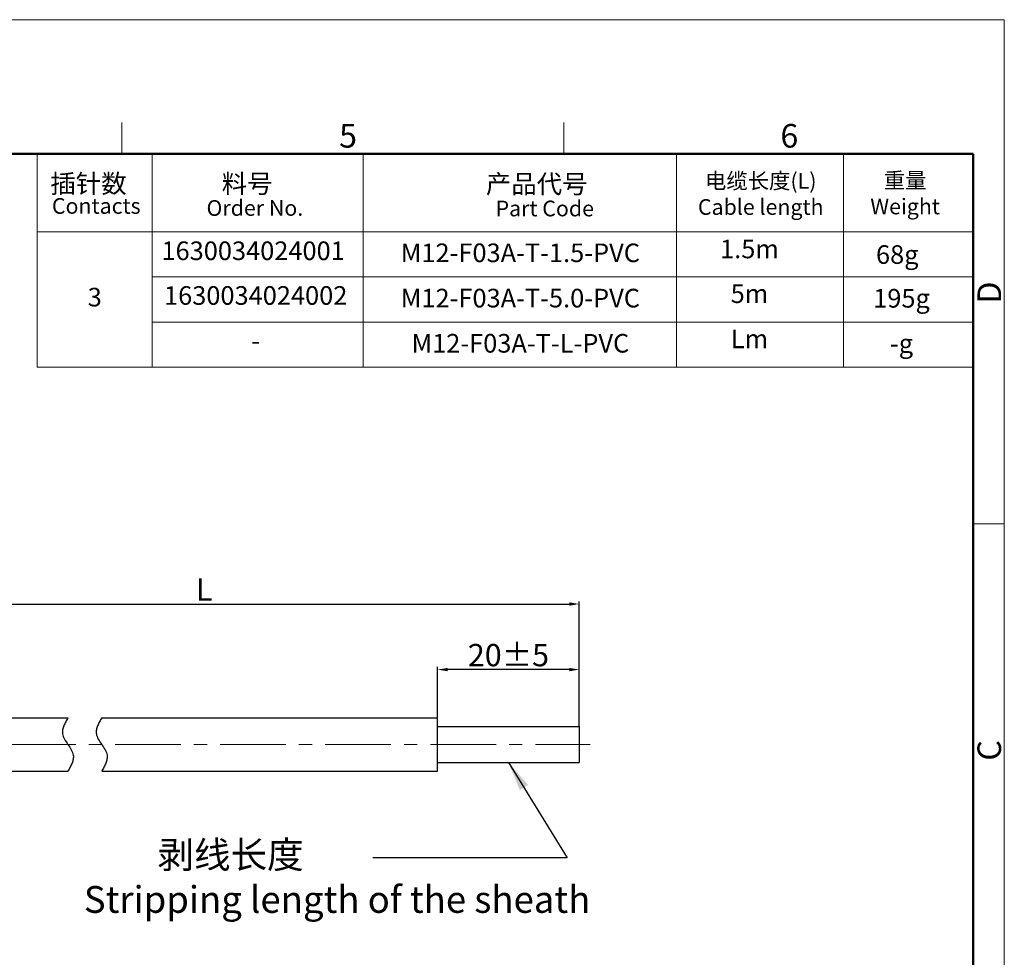
# Model space of a CAD drawing. Units: millimetres. Extents: x 2786 to 3083, y 634 to 844.
# Drawn here: x 2973 to 3083, y 739 to 844 of the extents above; entities that cross this region are included whole.
import ezdxf

# ---------------------------------------------------------------- set-up
doc = ezdxf.new("R2010")
doc.units = ezdxf.units.MM
doc.header["$LTSCALE"] = 65.395
doc.header["$PDMODE"] = 3
doc.header["$PDSIZE"] = 8
doc.linetypes.add('CENTER', pattern=[0.6, 0.375, -0.075, 0.075, -0.075])
doc.linetypes.add('DIVIDE', pattern=[31.75, 12.7, -6.35, 0, -6.35, 0, -6.35])
doc.layers.get('0').update_dxf_attribs({"linetype": 'CONTINUOUS', "lineweight": 30})
doc.layers.get('Defpoints').update_dxf_attribs({"linetype": 'CONTINUOUS'})
for name, color, linetype, lineweight in [('cen', 1, 'CENTER', 0), ('Dim', 3, 'CONTINUOUS', 15), ('图框', 7, 'CONTINUOUS', 20), ('文本', 4, 'CONTINUOUS', 13)]:
    doc.layers.add(name, color=color, linetype=linetype, lineweight=lineweight)
doc.styles.add('Romans字体', font='romans.shx', dxfattribs={"width": 0.75})
doc.styles.get("Standard").update_dxf_attribs({"font": '仿宋_GB2312.ttf', "width": 0.75})
doc.dimstyles.new('01', dxfattribs={"dimscale": 0.25, "dimtxt": 5, "dimasz": 4.5, "dimexe": 1.2, "dimexo": 0.2, "dimgap": 0.5, "dimtad": 1, "dimdsep": 46, "dimtxsty": 'Romans字体', "dimcen": 0, "dimclrd": 1, "dimclre": 6, "dimclrt": 4, "dimazin": 2, "dimtfac": 1, "dimtofl": 0, "dimtmove": 0, "dimatfit": 3, "dimfxl": 1, "dimtolj": 1, "dimtzin": 0, "dimarcsym": 0})
doc.dimstyles.new('02', dxfattribs={"dimscale": 1.1, "dimtxt": 3, "dimasz": 3, "dimexe": 1, "dimexo": 1, "dimgap": 0.8, "dimtad": 1, "dimdsep": 46, "dimtxsty": 'STANDARD', "dimcen": 0, "dimclrd": 1, "dimclre": 6, "dimclrt": 4, "dimazin": 2, "dimtp": 0.01, "dimtm": 1e-09, "dimtfac": 0.7, "dimtofl": 0, "dimtmove": 0, "dimatfit": 3, "dimfxl": 1, "dimtolj": 1, "dimarcsym": 0})

# ---------------------------------------------------------------- blocks, each defined once
blk = doc.blocks.new('A4图框-NEW')
at = {"layer": '图框', "color": 1, "lineweight": 18}
for p in [(833.41, 690.53), (1130.41, 480.53)]:
    blk.add_line(p, (1130.41, 690.53), dxfattribs=at)
at = {"layer": '图框', "color": 6}
for p, q in [((1031.55, 679.03), (1031.55, 675.53)), ((1081.09, 679.03), (1081.09, 675.53)), ((1130.41, 634.07), (1126.93, 634.07))]:
    blk.add_line(p, q, dxfattribs=at)
at = {"layer": '图框', "lineweight": 50}
for p in [(836.91, 675.53), (1126.93, 484.34)]:
    blk.add_line(p, (1126.93, 675.53), dxfattribs=at)
at = {"layer": '图框', "color": 6, "char_height": 2.65, "width": 2.5579, "attachment_point": 1, "style": 'Romans字体'}
for s, insert in [('5', (1055.9, 678.86)), ('6', (1105.33, 678.86))]:
    blk.add_mtext(s, dxfattribs=dict(at, insert=insert))
at = {"layer": '图框', "color": 6, "char_height": 2.65, "width": 2.5579, "attachment_point": 1, "rotation": 90, "style": 'Romans字体'}
for s, insert in [('D', (1127.4, 658.73)), ('C', (1127.4, 607.55))]:
    blk.add_mtext(s, dxfattribs=dict(at, insert=insert))
blk = doc.blocks.new('*D92')
at = {"layer": 'Defpoints', "color": 0, "lineweight": 5}
for p in [(3035.62, 778.08), (2951.59, 766.6), (3035.62, 764.35)]:
    blk.add_point(p, dxfattribs=at)
at = {"layer": 'Dim', "color": 6, "lineweight": -2}
for p, q in [((2951.59, 766.65), (2951.59, 778.38)), ((3035.62, 764.4), (3035.62, 778.38))]:
    blk.add_line(p, q, dxfattribs=at)
at = {"layer": 'Dim', "color": 1, "lineweight": -2}
blk.add_line((2952.72, 778.08), (3034.5, 778.08), dxfattribs=at)
at = {"layer": 'Dim', "color": 1, "lineweight": 5}
for points in [[(2952.72, 778.27), (2952.72, 777.89), (2951.59, 778.08)], [(3034.5, 778.27), (3034.5, 777.89), (3035.62, 778.08)]]:
    blk.add_solid(points, dxfattribs=at)
at = {"layer": 'Dim', "color": 4, "insert": (2993.61, 779.71), "char_height": 2.5, "attachment_point": 5, "style": 'Romans字体'}
blk.add_mtext('\\A1;L', dxfattribs=at)
blk = doc.blocks.new('*D97')
at = {"layer": 'Defpoints', "color": 0, "lineweight": 5}
for p in [(3019.75, 770.74), (3019.75, 765.35), (3035.62, 764.35)]:
    blk.add_point(p, dxfattribs=at)
at = {"layer": 'Dim', "color": 6, "lineweight": -2}
for p, q in [((3019.75, 765.4), (3019.75, 771.04)), ((3035.62, 764.4), (3035.62, 771.04))]:
    blk.add_line(p, q, dxfattribs=at)
at = {"layer": 'Dim', "color": 1, "lineweight": -2}
blk.add_line((3034.5, 770.74), (3020.88, 770.74), dxfattribs=at)
at = {"layer": 'Dim', "color": 1, "lineweight": 5}
for points in [[(3020.88, 770.92), (3020.88, 770.55), (3019.75, 770.74)], [(3034.5, 770.92), (3034.5, 770.55), (3035.62, 770.74)]]:
    blk.add_solid(points, dxfattribs=at)
at = {"layer": 'Dim', "color": 4, "insert": (3027.69, 772.36), "char_height": 2.5, "attachment_point": 5, "style": 'Romans字体'}
blk.add_mtext('\\A1;20%%P5', dxfattribs=at)

msp = doc.modelspace()

# ---------------------------------------------------------------- linework, layer by layer
at = {"color": 7, "linetype": 'Continuous', "lineweight": 30}
for p, q in [((2951.594, 765.352), (2978.342, 765.352)), ((2982.127, 765.352), (3019.755, 765.352)), ((3019.755, 759.352), (3019.755, 765.351)), ((3019.755, 764.351), (3035.621, 764.351)), ((3035.621, 764.351), (3035.621, 760.351)), ((3019.755, 760.351), (3035.621, 760.351)), ((2951.594, 759.352), (2978.342, 759.352)), ((2982.127, 759.352), (3019.755, 759.352))]:
    msp.add_line(p, q, dxfattribs=at)
at = {"color": 2, "linetype": 'DIVIDE', "ltscale": 0.048}
for points in [[(2978.342, 765.352), (2978.001, 764.741), (2977.177, 763.269), (2979.508, 761.434), (2978.684, 759.962), (2978.342, 759.352)], [(2982.127, 765.352), (2981.786, 764.741), (2980.962, 763.269), (2983.293, 761.434), (2982.469, 759.962), (2982.127, 759.352)]]:
    msp.add_open_spline(points, degree=3, knots=[0, 0, 0, 0, 1.8973666, 4.5806482, 6.4780148, 6.4780148, 6.4780148, 6.4780148], dxfattribs=at)
at = {"layer": 'cen', "color": 1, "linetype": 'CENTER', "ltscale": 0.3}
msp.add_line((2901.23, 762.352), (3036.846, 762.352), dxfattribs=at)
at = {"layer": '图框', "ltscale": 10}
msp.add_line((3079.748, 684.312), (3079.748, 764.139), dxfattribs=at)
at = {"layer": '文本'}
for p, q in [((2974.912, 828.518), (2974.912, 804.592)), ((2987.782, 828.518), (2987.782, 804.592)), ((3011.427, 828.518), (3011.427, 804.592)), ((3046.51, 828.518), (3046.51, 804.592)), ((3065.227, 828.518), (3065.227, 804.592)), ((2974.912, 819.765), (3079.748, 819.765)), ((2987.782, 814.707), (3079.748, 814.707)), ((2987.782, 809.649), (3079.748, 809.649)), ((2974.912, 804.592), (3079.748, 804.592))]:
    msp.add_line(p, q, dxfattribs=at)

# ---------------------------------------------------------------- block references
at = {"layer": 'Dim'}
msp.add_blockref('A4图框-NEW', (1952.82, 152.983), dxfattribs=at)

# ---------------------------------------------------------------- texts
at = {"layer": 'Dim', "color": 4, "insert": (2980.127, 751.498), "char_height": 3, "width": 98.06938, "attachment_point": 1, "style": 'Romans字体'}
msp.add_mtext('{\\fSimSun|b0|i0|c134|p54;         \\f仿宋_GB2312|b0|i0|c134|p49;剥线长度\\fSimSun|b0|i0|c134|p54; \\P}Stripping length of the sheath', dxfattribs=at)
at = {"layer": '文本', "color": 0, "char_height": 2.08637, "width": 23.96737, "attachment_point": 5}
for s, insert in [('{\\f仿宋_GB2312|b0|i0|c134|p49;\\C256;插针数}', (2980.649, 825.163)), ('{\\f仿宋_GB2312|b0|i0|c134|p49;\\C256;料号}', (2998.415, 825.163)), ('{\\f仿宋_GB2312|b0|i0|c134|p49;\\C256;产品代号}', (3030.854, 825.124))]:
    msp.add_mtext(s, dxfattribs=dict(at, insert=insert))
at = {"layer": '文本', "attachment_point": 5, "style": 'Romans字体'}
for s, insert, char_height, width in [('{\\f仿宋_GB2312|b0|i0|c134|p49;电缆长度(L)}\\P{\\C4;Cable length}', (3055.947, 824.005), 1.75501, 17.04896), ('{\\f仿宋_GB2312|b0|i0|c134|p49;重量}\\PWeight', (3072.121, 824.065), 1.75501, 17.04896), ('Contacts', (2981.519, 822.433), 1.755, 17.04896), ('{\\C256;Order No.}', (2999.286, 822.433), 1.75501, 17.04896), ('{\\C256;Part Code}', (3031.758, 822.377), 1.75501, 17.04896), ('1630034024001', (2999.088, 817.369), 2.08652, 23.96737), ('\\A1;M12-F03A-T-1.5-PVC', (3029.024, 817.411), 2.08637, 28.80657), ('1.5m', (3054.688, 817.574), 2.0864, 23.96737), ('68g', (3071.242, 816.949), 2.0865, 23.96737), ('3', (2981.347, 812.178), 2.086, 12.86996), ('1630034024002', (2999.376, 812.363), 2.08652, 23.96737), ('\\A1;M12-F03A-T-5.0-PVC', (3029.024, 812.339), 2.08637, 28.80657), ('5m', (3054.688, 812.564), 2.0864, 23.96737), ('195g', (3071.719, 812.05), 2.0865, 23.96737), ('Lm', (3054.688, 807.506), 2.0864, 23.96737), ('-', (2999.376, 807.305), 2.087, 23.96737), ('\\A1;M12-F03A-T-L-PVC', (3029.024, 807.281), 2.08637, 28.80657), ('-g', (3071.719, 806.992), 2.0865, 23.96737)]:
    msp.add_mtext(s, dxfattribs=dict(at, insert=insert, char_height=char_height, width=width))

# ---------------------------------------------------------------- dimensions: what is measured, and where the dimension line sits
at = {"layer": 'Dim'}
dim = msp.add_linear_dim(base=(3035.621, 778.081), p1=(2951.594, 766.602), p2=(3035.621, 764.351), angle=180, text='L', dimstyle='01', override={"dimtxt": 10, "dimgap": 1.5}, dxfattribs=at)
dim.commit()
dim.dimension.update_dxf_attribs({"geometry": '*D92', "text_midpoint": (2993.607, 779.706)})
dim = msp.add_linear_dim(base=(3019.755, 770.737), p1=(3035.621, 764.351), p2=(3019.755, 765.352), angle=180, text='20%%P5', dimstyle='01', override={"dimtxt": 10, "dimgap": 1.5}, dxfattribs=at)
dim.commit()
dim.dimension.update_dxf_attribs({"geometry": '*D97', "text_midpoint": (3027.688, 770.737), "dimtype": 160})

# ---------------------------------------------------------------- leaders
msp.add_leader([(3027.688, 760.351), (3034.279, 749.655), (3012.504, 749.655)], dimstyle='02', override={"dimgap": 0.8, "dimtad": 0}, dxfattribs=at)

doc.saveas('drawing.dxf')
